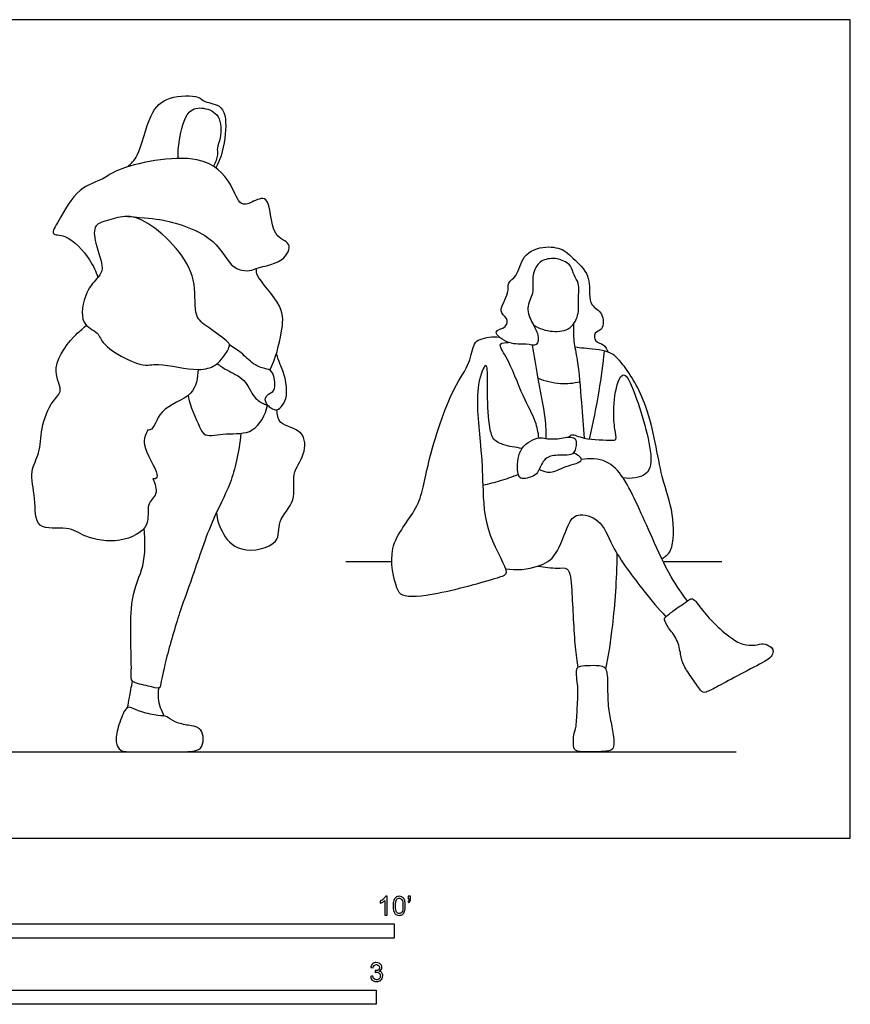
# Model space of a CAD drawing. Units: feet. Extents: x 0 to 14, y -2.1 to 7.2.
# Drawn here: x 6.7 to 14, y -1.5 to 7.2 of the extents above; entities that cross this region are included whole.
import ezdxf

# ---------------------------------------------------------------- set-up
doc = ezdxf.new("R2010")
doc.units = ezdxf.units.FT
doc.header["$MEASUREMENT"] = 0
for name, color, linetype, true_color in [('AG-DIAGRAM', 7, 'Continuous', 0xfecc66), ('AG-POP-CULTURE', 7, 'Continuous', 0x66ccff), ('N-SYMB', 7, 'Continuous', 0x800040), ('X-VPRT', 6, 'Continuous', 0xff00ff)]:
    doc.layers.add(name, color=color, linetype=linetype, true_color=true_color)

msp = doc.modelspace()

# ---------------------------------------------------------------- linework, layer by layer
at = {"layer": 'AG-DIAGRAM'}
for points in [[(9.5764, 2.4246), (9.9798, 2.4246)], [(12.3602, 2.4246), (12.8726, 2.4246)], [(1, 0.758), (13, 0.758)]]:
    msp.add_lwpolyline(points, dxfattribs=at)
at = {"layer": 'AG-POP-CULTURE'}
for points, knots in [([(7.6626, 5.8843), (7.6943, 5.9154), (7.7721, 5.9716), (7.8439, 6.3547), (8.0112, 6.5099), (8.2904, 6.5147), (8.3331, 6.4451), (8.527, 6.4343), (8.5293, 6.1556), (8.4869, 5.9663), (8.4389, 5.8756)], [0, 0, 0, 0, 0.365088, 0.97078, 1.447835, 1.941326, 2.212013, 2.596658, 3.080469, 3.63525, 3.63525, 3.63525, 3.63525]), ([(8.1075, 5.9587), (8.1058, 6.0132), (8.1122, 6.1137), (8.1747, 6.3918), (8.3311, 6.4112), (8.4865, 6.3446), (8.4875, 6.1395), (8.4433, 6.0518), (8.4592, 5.9898), (8.4341, 5.9212), (8.4158, 5.8911)], [0, 0, 0, 0, 0.404507, 0.91067, 1.271143, 1.654366, 2.084362, 2.392269, 2.634389, 2.959152, 2.959152, 2.959152, 2.959152]), ([(7.6661, 5.4505), (7.8266, 5.4352), (7.9743, 5.4335), (8.4519, 5.2806), (8.5632, 4.9714), (8.7278, 4.9667), (8.821, 5.0108), (9.0262, 5.0242), (9.1209, 5.2302), (8.9088, 5.2606), (8.9266, 5.665), (8.7507, 5.5713), (8.6424, 5.5344), (8.573, 5.7608), (8.3053, 6.041), (7.5681, 5.881), (7.4609, 5.7734), (7.2173, 5.7051), (7.0744, 5.4317), (6.9763, 5.2777), (7.1418, 5.3031), (7.3449, 5.0706), (7.3851, 4.9703), (7.4026, 4.916)], [0, 0, 0, 0, 0.476808, 1.16307, 1.704329, 2.149408, 2.149408, 2.717863, 3.113113, 3.500822, 4.053202, 4.407172, 4.708846, 5.146759, 5.750377, 6.583732, 6.979119, 7.452685, 8.021066, 8.371855, 8.695435, 9.239431, 9.652975, 9.652975, 9.652975, 9.652975]), ([(8.4867, 4.1989), (8.4654, 4.1728), (8.429, 4.1375), (8.2802, 4.0825), (7.9257, 4.1762), (7.7904, 4.1171), (7.4327, 4.3145), (7.4176, 4.4375), (7.2332, 4.5006), (7.287, 4.7944), (7.4053, 4.9143), (7.4635, 4.9973), (7.3771, 5.2094), (7.3595, 5.3867), (7.5032, 5.4143), (7.668, 5.4756), (7.8837, 5.3801), (8.1343, 5.1449), (8.2745, 4.8731), (8.2385, 4.572), (8.3646, 4.4835), (8.5315, 4.365), (8.5742, 4.3162), (8.5142, 4.2325), (8.4867, 4.1989)], [0, 0, 0, 0, 0.285696, 0.669764, 1.26073, 1.657534, 2.262202, 2.599347, 2.985023, 3.4934, 3.90595, 4.198227, 4.672131, 5.063262, 5.407883, 5.820096, 6.289919, 6.875441, 7.430721, 7.95082, 8.331118, 8.78085, 9.006435, 9.373945, 9.373945, 9.373945, 9.373945]), ([(11.222, 4.4988), (11.2717, 4.4673), (11.3851, 4.4306), (11.5572, 4.4529), (11.6266, 4.6042), (11.611, 4.7264), (11.6296, 4.8641), (11.5707, 4.9337), (11.5594, 5.0255), (11.4447, 5.0872), (11.3145, 5.0811), (11.2547, 5.0335), (11.197, 4.8905), (11.2477, 4.8046), (11.1476, 4.654), (11.2113, 4.5117), (11.2691, 4.4215), (11.2615, 4.3031), (11.1495, 4.3425), (11.0183, 4.3152), (10.8397, 4.4462), (10.9942, 4.4719), (10.9979, 4.5645), (10.9008, 4.6175), (11.0182, 4.7762), (10.9863, 4.8738), (11.0896, 4.9229), (11.1163, 5.1214), (11.3265, 5.2025), (11.4953, 5.1619), (11.5504, 5.0939), (11.7164, 4.9618), (11.7114, 4.7766), (11.7204, 4.6647), (11.8401, 4.6116), (11.8387, 4.4488), (11.7487, 4.4417), (11.7573, 4.3429), (11.8429, 4.3359), (11.8675, 4.2844), (11.8765, 4.2605)], [0, 0, 0, 0, 0.420027, 0.815978, 1.196675, 1.553599, 1.915481, 2.206394, 2.496053, 2.840051, 3.195067, 3.522513, 3.522513, 4.159517, 4.55861, 4.939656, 5.276366, 5.564722, 5.859817, 6.248386, 6.628814, 6.934739, 7.198743, 7.484073, 7.891683, 8.187715, 8.487029, 8.912304, 9.365814, 9.765303, 10.059883, 10.50392, 10.927236, 11.244282, 11.58411, 11.940966, 12.198823, 12.459348, 12.730244, 13.007415, 13.007415, 13.007415, 13.007415]), ([(8.9104, 4.1034), (8.965, 4.2036), (9.0151, 4.4324), (9.0468, 4.664), (8.8055, 4.8994), (8.7921, 4.9602), (8.7938, 4.9954)], [0, 0, 0, 0, 0.585212, 1.067708, 1.647969, 1.767386, 1.767386, 1.767386, 1.767386]), ([(7.885, 3.1491), (7.906, 3.1103), (7.9372, 3.0083), (7.8178, 2.9313), (7.8792, 2.7196), (7.5926, 2.5767), (7.2904, 2.6305), (7.1451, 2.7455), (6.8414, 2.6824), (6.864, 2.9873), (6.7969, 3.2142), (6.9037, 3.3768), (6.8958, 3.5909), (6.9931, 3.8321), (7.1134, 3.9251), (6.9667, 4.1284), (7.2102, 4.4265), (7.2573, 4.4535), (7.3028, 4.4967)], [0, 0, 0, 0, 0.364026, 0.701802, 1.118109, 1.638848, 2.18617, 2.616618, 3.095021, 3.58253, 4.072415, 4.48879, 4.951803, 5.458127, 5.804704, 6.247072, 6.83233, 7.127161, 7.127161, 7.127161, 7.127161]), ([(11.5737, 4.5082), (11.5711, 4.4578), (11.571, 4.3503), (11.6143, 4.1876), (11.6429, 3.8102), (11.6596, 3.6115), (11.6665, 3.5069)], [0, 0, 0, 0, 0.389024, 0.800774, 1.410108, 1.970873, 1.970873, 1.970873, 1.970873]), ([(11.1224, 3.4165), (11.0647, 3.4262), (10.99, 3.4358), (10.8745, 3.4821), (10.8373, 3.566), (10.8129, 3.8518), (10.8243, 4.0881), (10.8028, 4.1781), (10.7008, 3.9374), (10.7649, 3.4378), (10.7791, 3.0969), (10.791, 2.6733), (11.0251, 2.3204), (10.9065, 2.2808), (10.3925, 2.1288), (10.0704, 2.1059), (10.0158, 2.1969), (9.9218, 2.5754), (10.237, 2.8862), (10.284, 3.2937), (10.502, 3.9434), (10.6657, 4.1461), (10.6924, 4.3383), (10.753, 4.3775), (10.8679, 4.404), (10.9228, 4.3925)], [0, 0, 0, 0, 0.419293, 0.548797, 0.910565, 1.451351, 1.950461, 2.151087, 2.575725, 3.303105, 3.897423, 4.561138, 5.157842, 5.425728, 6.173966, 6.727425, 7.015314, 7.603241, 8.24005, 8.890044, 9.711738, 10.229923, 10.637755, 10.894176, 11.304331, 11.304331, 11.304331, 11.304331]), ([(8.8912, 3.7961), (8.8782, 3.8134), (8.8567, 3.8631), (8.9149, 3.9017), (8.9694, 3.9339), (8.9442, 4.105), (8.8653, 4.1137), (8.76, 4.1516), (8.6643, 4.2593), (8.5926, 4.3024), (8.5567, 4.3239)], [0, 0, 0, 0, 0.254697, 0.496385, 0.738241, 1.11884, 1.380228, 1.709214, 2.08721, 2.441675, 2.441675, 2.441675, 2.441675]), ([(11.2704, 3.5095), (11.2635, 3.5576), (11.2466, 3.6612), (11.1249, 3.8726), (11.0066, 4.2007), (10.8979, 4.342), (10.98, 4.3464), (11.0035, 4.3458)], [0, 0, 0, 0, 0.381664, 0.877622, 1.489322, 1.840598, 2.106259, 2.106259, 2.106259, 2.106259]), ([(11.2116, 4.3226), (11.2266, 4.2294), (11.2531, 4.0518), (11.3305, 3.6837), (11.3309, 3.5629), (11.3317, 3.5024)], [0, 0, 0, 0, 0.532037, 1.136494, 1.562475, 1.562475, 1.562475, 1.562475]), ([(8.8912, 3.7961), (8.9007, 3.7858), (8.9224, 3.7693), (8.9769, 3.743), (9.0277, 3.7985), (9.0669, 3.879), (9.0512, 4.0373), (9.0017, 4.1515), (8.9799, 4.2156), (8.9683, 4.2464)], [0, 0, 0, 0, 0.205038, 0.43113, 0.683393, 0.982113, 1.375789, 1.732115, 2.04624, 2.04624, 2.04624, 2.04624]), ([(12.3484, 2.4491), (12.3773, 2.4701), (12.4543, 2.5129), (12.4572, 2.8691), (12.3315, 3.1643), (12.2503, 3.7877), (12.0188, 4.1465), (11.8958, 4.2794), (11.6654, 4.2929), (11.6127, 4.3006), (11.5853, 4.3029)], [0, 0, 0, 0, 0.327106, 0.88679, 1.474811, 2.266767, 2.913313, 3.327107, 3.787568, 4.074562, 4.074562, 4.074562, 4.074562]), ([(11.713, 3.4987), (11.7459, 3.638), (11.8013, 3.9189), (11.8323, 4.1531), (11.8448, 4.2704)], [0, 0, 0, 0, 0.655077, 1.250166, 1.250166, 1.250166, 1.250166]), ([(8.4488, 4.1593), (8.4767, 4.141), (8.5295, 4.0997), (8.7027, 4.0314), (8.7601, 3.8622), (8.852, 3.808), (8.8786, 3.7995), (8.8912, 3.7961)], [0, 0, 0, 0, 0.31624, 0.735166, 1.151322, 1.462762, 1.660614, 1.660614, 1.660614, 1.660614]), ([(8.2834, 4.1084), (8.2777, 4.0361), (8.259, 3.8615), (7.9347, 3.7851), (7.8946, 3.5761), (7.8477, 3.5774), (7.841, 3.579)], [0, 0, 0, 0, 0.46665, 1.015562, 1.449197, 1.515457, 1.515457, 1.515457, 1.515457]), ([(11.5298, 3.5166), (11.538, 3.5246), (11.5608, 3.5514), (11.6652, 3.4882), (11.9017, 3.4908), (11.9549, 3.4879), (11.9322, 3.5995), (11.9182, 3.7423), (11.9473, 3.9935), (12.0146, 4.0894), (12.102, 3.9542), (12.2722, 3.4116), (12.2459, 3.1664), (12.0742, 3.1476), (12.0081, 3.1578)], [0, 0, 0, 0, 0.185721, 0.520768, 1.014112, 1.200467, 1.497136, 1.89903, 2.406539, 2.682972, 3.018416, 3.789985, 4.248361, 4.696325, 4.696325, 4.696325, 4.696325]), ([(11.2596, 4.0347), (11.3223, 4.0077), (11.4582, 3.9756), (11.5726, 3.9888), (11.6276, 4.0018)], [0, 0, 0, 0, 0.4526456, 0.8644857, 0.8644857, 0.8644857, 0.8644857]), ([(8.1941, 3.8812), (8.208, 3.7849), (8.294, 3.6143), (8.3357, 3.51), (8.5351, 3.5579), (8.7805, 3.5299), (8.8721, 3.7133), (8.8912, 3.7961)], [0, 0, 0, 0, 0.54012, 0.839426, 1.262544, 1.745555, 2.250648, 2.250648, 2.250648, 2.250648]), ([(8.4429, 2.854), (8.4479, 2.7975), (8.4811, 2.6856), (8.6363, 2.4806), (9.0192, 2.5668), (8.9646, 2.7875), (9.1564, 2.9539), (9.0909, 3.1991), (9.2251, 3.3525), (9.2244, 3.5845), (8.9797, 3.6173), (8.9764, 3.7173), (8.9733, 3.7557)], [0, 0, 0, 0, 0.412508, 0.894106, 1.44516, 1.862172, 2.334464, 2.806364, 3.24832, 3.67665, 4.121862, 4.462094, 4.462094, 4.462094, 4.462094]), ([(8.6576, 3.5497), (8.6382, 3.3739), (8.5782, 3.1012), (8.3897, 2.7776), (8.2303, 2.2725), (8.1258, 2.0098), (8.0085, 1.6096), (7.9566, 1.3701), (7.9468, 1.3009), (7.8438, 1.3404), (7.684, 1.3595), (7.7084, 1.483), (7.6616, 2.1205), (7.8216, 2.3675), (7.8198, 2.6089), (7.8104, 2.7186)], [0, 0, 0, 0, 0.634452, 1.256896, 1.973374, 2.519409, 3.168649, 3.661884, 3.870342, 4.178686, 4.554446, 4.864607, 5.653162, 6.210734, 6.785487, 6.785487, 6.785487, 6.785487]), ([(7.841, 3.579), (7.8236, 3.5379), (7.7681, 3.4529), (7.9429, 3.2011), (7.9169, 3.1507), (7.8926, 3.1487), (7.885, 3.1491)], [0, 0, 0, 0, 0.365868, 0.895044, 1.103502, 1.182182, 1.182182, 1.182182, 1.182182]), ([(11.2648, 3.2174), (11.2784, 3.2432), (11.307, 3.3274), (11.4125, 3.3674), (11.5786, 3.344), (11.5965, 3.4396), (11.6017, 3.5102), (11.5238, 3.5212), (11.4691, 3.502), (11.3268, 3.4956), (11.2722, 3.5245), (11.088, 3.4343), (11.0793, 3.2423), (11.0932, 3.1314), (11.2321, 3.1738), (11.255, 3.1986), (11.2648, 3.2174)], [0, 0, 0, 0, 0.328791, 0.660777, 1.043346, 1.322488, 1.567301, 1.813287, 2.068385, 2.434333, 2.682723, 3.098604, 3.532373, 3.819316, 4.156606, 4.395682, 4.395682, 4.395682, 4.395682]), ([(11.2721, 3.2324), (11.3028, 3.2177), (11.3788, 3.1909), (11.4902, 3.2626), (11.6993, 3.3053), (11.6007, 3.3646), (11.5741, 3.3793)], [0, 0, 0, 0, 0.319554, 0.699568, 1.084625, 1.386781, 1.386781, 1.386781, 1.386781]), ([(12.572, 2.0803), (12.5203, 2.1481), (12.4199, 2.2871), (12.2638, 2.633), (12.1403, 2.9106), (12.02, 3.1602), (11.8726, 3.3253), (11.713, 3.3324), (11.6423, 3.3186)], [0.001448, 0.001448, 0.001448, 0.001448, 0.506648, 1.119173, 1.679615, 2.202312, 2.657545, 3.122285, 3.122285, 3.122285, 3.122285]), ([(11.0891, 3.1872), (11.0372, 3.167), (10.9317, 3.1309), (10.8297, 3.1043), (10.7784, 3.0929)], [0, 0, 0, 0, 0.4086876, 0.8060734, 0.8060734, 0.8060734, 0.8060734]), ([(10.9759, 2.3628), (11.0685, 2.3442), (11.2648, 2.3685), (11.4378, 2.4731), (11.5142, 2.7443), (11.6004, 2.8609), (11.8274, 2.7972), (11.8998, 2.5469), (12.1915, 2.1621), (12.315, 2.0159), (12.3828, 1.9414)], [0, 0, 0, 0, 0.532287, 0.972083, 1.492589, 1.845377, 2.272059, 2.776964, 3.467529, 4.012722, 4.012722, 4.012722, 4.012722]), ([(11.8553, 1.4838), (11.8826, 1.6079), (11.9244, 1.8827), (11.9544, 2.2625), (11.9569, 2.4929)], [0.078828, 0.078828, 0.078828, 0.078828, 0.722454, 1.553954, 1.553954, 1.553954, 1.553954]), ([(11.2645, 2.3859), (11.3197, 2.3791), (11.4241, 2.3584), (11.5434, 2.3844), (11.5619, 2.1402), (11.5789, 1.7077), (11.6022, 1.5521), (11.6113, 1.4965)], [0, 0, 0, 0, 0.408594, 0.70359, 1.148343, 1.915348, 2.317801, 2.317801, 2.317801, 2.317801]), ([(7.6646, 1.1457), (7.6692, 1.1751), (7.6788, 1.2337), (7.6973, 1.3288), (7.7076, 1.3762)], [0, 0, 0, 0, 0.298529, 0.6797932, 0.6797932, 0.6797932, 0.6797932]), ([(7.937, 1.3165), (7.9315, 1.2862), (7.924, 1.2237), (7.9572, 1.1165), (7.9859, 1.0705)], [0, 0, 0, 0, 0.3038703, 0.7072943, 0.7072943, 0.7072943, 0.7072943])]:
    msp.add_open_spline(points, degree=3, knots=knots, dxfattribs=at)
for points in [[(12.3921, 1.9495), (12.3755, 1.9357), (12.3631, 1.9218), (12.3976, 1.8506), (12.4882, 1.7448), (12.5142, 1.6038), (12.5307, 1.5182), (12.6156, 1.3995), (12.6962, 1.2801), (12.7242, 1.2714), (12.8286, 1.3254), (13.0293, 1.4348), (13.284, 1.565), (13.3171, 1.5995), (13.3268, 1.6505), (13.307, 1.6779), (13.2347, 1.7135), (13.1735, 1.6884), (13.0558, 1.6913), (12.9462, 1.7566), (12.7697, 1.9116), (12.6601, 2.0579), (12.624, 2.1022), (12.5943, 2.0975), (12.5725, 2.0797), (12.4631, 2.0049), (12.4088, 1.9634), (12.3921, 1.9495)], [(11.8428, 1.4986), (11.8209, 1.5159), (11.7413, 1.5159), (11.6481, 1.5145), (11.5823, 1.4953), (11.6185, 1.3341), (11.6053, 1.1466), (11.5998, 0.9602), (11.5702, 0.9119), (11.5735, 0.8231), (11.5735, 0.7617), (11.6821, 0.7573), (11.9102, 0.7573), (11.9266, 0.799), (11.9288, 0.8779), (11.8981, 1.038), (11.8718, 1.1619), (11.8729, 1.412), (11.8647, 1.4812), (11.8428, 1.4986)], [(7.7438, 0.758), (7.6572, 0.758), (7.5985, 0.758), (7.5525, 0.8388), (7.5755, 0.9661), (7.6418, 1.1502), (7.6919, 1.1529), (7.7718, 1.1055), (7.9505, 1.0703), (8.0073, 1.0744), (8.0696, 1.0148), (8.2091, 0.9864), (8.2835, 0.9782), (8.3295, 0.92), (8.3282, 0.8199), (8.2835, 0.758), (8.1184, 0.758), (7.8304, 0.758), (7.7438, 0.758)]]:
    msp.add_open_spline(points, degree=3, dxfattribs=at)
at = {"layer": 'N-SYMB'}
for points in [[(5, -0.875), (5, -0.75), (10, -0.75), (10, -0.875)], [(6.5617, -1.4554), (6.5617, -1.3304), (9.8425, -1.3304), (9.8425, -1.4554)]]:
    msp.add_lwpolyline(points, close=True, dxfattribs=at)
for points, knots in [([(9.9397, -0.6738), (9.9331, -0.6738), (9.9265, -0.6738), (9.92, -0.6738), (9.92, -0.6309), (9.92, -0.5881), (9.92, -0.5453), (9.915, -0.5502), (9.9081, -0.5552), (9.9002, -0.5591), (9.8923, -0.5641), (9.8854, -0.568), (9.8794, -0.57), (9.8794, -0.5634), (9.8794, -0.5568), (9.8794, -0.5502), (9.8903, -0.5453), (9.9002, -0.5384), (9.9091, -0.5315), (9.917, -0.5236), (9.9229, -0.5166), (9.9269, -0.5087), (9.9312, -0.5087), (9.9354, -0.5087), (9.9397, -0.5087), (9.9397, -0.5637), (9.9397, -0.6188), (9.9397, -0.6738)], [0, 0, 0, 0, 1, 1, 1, 2, 2, 2, 3, 3, 3, 4, 4, 4, 5, 5, 5, 6, 6, 6, 7, 7, 7, 8, 8, 8, 9, 9, 9, 9]), ([(9.9911, -0.5927), (9.9911, -0.574), (9.9931, -0.5581), (9.997, -0.5463), (10.002, -0.5344), (10.0079, -0.5255), (10.0158, -0.5186), (10.0227, -0.5127), (10.0336, -0.5087), (10.0455, -0.5087), (10.0544, -0.5087), (10.0613, -0.5107), (10.0682, -0.5147), (10.0751, -0.5176), (10.08, -0.5236), (10.085, -0.5295), (10.0889, -0.5364), (10.0929, -0.5443), (10.0949, -0.5542), (10.0978, -0.5641), (10.0988, -0.5769), (10.0988, -0.5927), (10.0988, -0.6125), (10.0968, -0.6283), (10.0929, -0.6402), (10.0889, -0.652), (10.083, -0.6609), (10.0751, -0.6678), (10.0672, -0.6738), (10.0573, -0.6757), (10.0455, -0.6757), (10.0296, -0.6757), (10.0168, -0.6718), (10.0079, -0.6599), (9.997, -0.6461), (9.9911, -0.6244), (9.9911, -0.5927)], [0, 0, 0, 0, 1, 1, 1, 2, 2, 2, 3, 3, 3, 4, 4, 4, 5, 5, 5, 6, 6, 6, 7, 7, 7, 8, 8, 8, 9, 9, 9, 10, 10, 10, 11, 11, 11, 12, 12, 12, 12]), ([(10.1235, -0.5315), (10.1235, -0.5236), (10.1235, -0.5157), (10.1235, -0.5077), (10.1308, -0.5077), (10.138, -0.5077), (10.1453, -0.5077), (10.1453, -0.514), (10.1453, -0.5203), (10.1453, -0.5265), (10.1453, -0.5364), (10.1443, -0.5443), (10.1413, -0.5483), (10.1383, -0.5542), (10.1334, -0.5591), (10.1265, -0.5621), (10.1248, -0.5595), (10.1232, -0.5568), (10.1215, -0.5542), (10.1255, -0.5522), (10.1285, -0.5502), (10.1304, -0.5463), (10.1324, -0.5423), (10.1344, -0.5374), (10.1344, -0.5315), (10.1308, -0.5315), (10.1271, -0.5315), (10.1235, -0.5315)], [0, 0, 0, 0, 1, 1, 1, 2, 2, 2, 3, 3, 3, 4, 4, 4, 5, 5, 5, 6, 6, 6, 7, 7, 7, 8, 8, 8, 9, 9, 9, 9]), ([(10.0119, -0.5927), (10.0119, -0.6204), (10.0158, -0.6382), (10.0217, -0.6471), (10.0277, -0.656), (10.0356, -0.6609), (10.0455, -0.6609), (10.0544, -0.6609), (10.0623, -0.656), (10.0682, -0.6471), (10.0751, -0.6382), (10.0781, -0.6204), (10.0781, -0.5927), (10.0781, -0.5661), (10.0751, -0.5483), (10.0682, -0.5394), (10.0623, -0.5305), (10.0544, -0.5255), (10.0445, -0.5255), (10.0356, -0.5255), (10.0287, -0.5295), (10.0227, -0.5374), (10.0158, -0.5473), (10.0119, -0.5661), (10.0119, -0.5927)], [0, 0, 0, 0, 1, 1, 1, 2, 2, 2, 3, 3, 3, 4, 4, 4, 5, 5, 5, 6, 6, 6, 7, 7, 7, 8, 8, 8, 8]), ([(9.7931, -1.2117), (9.8, -1.2107), (9.8069, -1.2097), (9.8139, -1.2087), (9.8158, -1.2196), (9.8198, -1.2285), (9.8257, -1.2335), (9.8307, -1.2384), (9.8376, -1.2414), (9.8455, -1.2414), (9.8554, -1.2414), (9.8633, -1.2374), (9.8702, -1.2315), (9.8761, -1.2246), (9.8801, -1.2167), (9.8801, -1.2068), (9.8801, -1.1969), (9.8761, -1.19), (9.8702, -1.184), (9.8643, -1.1781), (9.8564, -1.1742), (9.8475, -1.1742), (9.8435, -1.1742), (9.8386, -1.1751), (9.8336, -1.1771), (9.8343, -1.1712), (9.8349, -1.1653), (9.8356, -1.1593), (9.8366, -1.1593), (9.8376, -1.1593), (9.8386, -1.1593), (9.8475, -1.1593), (9.8554, -1.1574), (9.8623, -1.1524), (9.8692, -1.1485), (9.8722, -1.1416), (9.8722, -1.1317), (9.8722, -1.1248), (9.8692, -1.1188), (9.8643, -1.1139), (9.8593, -1.1089), (9.8534, -1.106), (9.8455, -1.106), (9.8376, -1.106), (9.8307, -1.1089), (9.8257, -1.1139), (9.8208, -1.1188), (9.8168, -1.1257), (9.8158, -1.1356), (9.8089, -1.1346), (9.802, -1.1336), (9.7951, -1.1327), (9.7981, -1.1188), (9.803, -1.108), (9.8119, -1.101), (9.8208, -1.0931), (9.8316, -1.0892), (9.8445, -1.0892), (9.8534, -1.0892), (9.8623, -1.0912), (9.8692, -1.0951), (9.8771, -1.0991), (9.883, -1.105), (9.887, -1.1109), (9.8909, -1.1178), (9.8929, -1.1248), (9.8929, -1.1327), (9.8929, -1.1396), (9.8909, -1.1455), (9.887, -1.1514), (9.883, -1.1574), (9.8781, -1.1623), (9.8702, -1.1653), (9.8801, -1.1682), (9.888, -1.1722), (9.8929, -1.1801), (9.8979, -1.187), (9.9008, -1.1959), (9.9008, -1.2058), (9.9008, -1.2206), (9.8959, -1.2325), (9.885, -1.2423), (9.8751, -1.2522), (9.8613, -1.2562), (9.8455, -1.2562), (9.8316, -1.2562), (9.8188, -1.2532), (9.8099, -1.2443), (9.8, -1.2364), (9.7951, -1.2246), (9.7931, -1.2117)], [0, 0, 0, 0, 1, 1, 1, 2, 2, 2, 3, 3, 3, 4, 4, 4, 5, 5, 5, 6, 6, 6, 7, 7, 7, 8, 8, 8, 9, 9, 9, 10, 10, 10, 11, 11, 11, 12, 12, 12, 13, 13, 13, 14, 14, 14, 15, 15, 15, 16, 16, 16, 17, 17, 17, 18, 18, 18, 19, 19, 19, 20, 20, 20, 21, 21, 21, 22, 22, 22, 23, 23, 23, 24, 24, 24, 25, 25, 25, 26, 26, 26, 27, 27, 27, 28, 28, 28, 29, 29, 29, 30, 30, 30, 30])]:
    msp.add_open_spline(points, degree=3, knots=knots, dxfattribs=at)
at = {"layer": 'X-VPRT'}
msp.add_lwpolyline([(0, 0), (14, 0), (14, 7.1746), (0, 7.1746)], close=True, dxfattribs=at)

doc.saveas('drawing.dxf')
